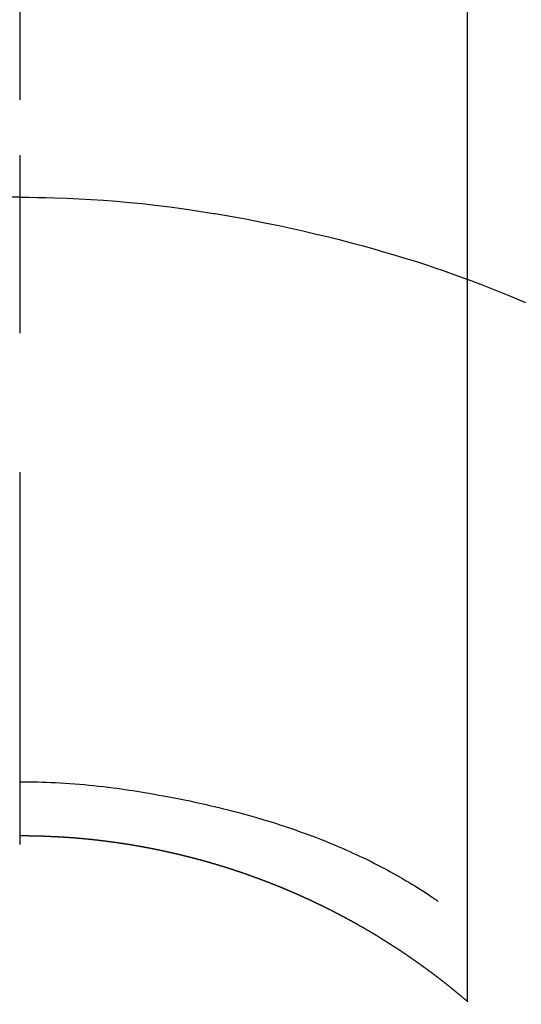
# Model space of a CAD drawing. Extents: x 163 to 26285, y -10810 to -2410.
# Drawn here: x 15814 to 15823, y -3757 to -3741 of the extents above; entities that cross this region are included whole.
import ezdxf

# ---------------------------------------------------------------- set-up
doc = ezdxf.new("R2010")
doc.units = 0
doc.header["$LTSCALE"] = 50
doc.header["$MEASUREMENT"] = 0
doc.linetypes.add('CENTER2', pattern=[1.125, 0.75, -0.125, 0.125, -0.125])
doc.layers.get('0').update_dxf_attribs({"linetype": 'CONTINUOUS'})
doc.layers.add('150-機器', color=8, linetype='CONTINUOUS')
doc.layers.add('160-文字', color=254, linetype='CONTINUOUS')
doc.styles.add('KH001', font='txt')
doc.dimstyles.new('KH1xx030', dxfattribs={"dimscale": 30, "dimtxt": 2, "dimasz": 0.6, "dimexe": 0.3, "dimexo": 1.2, "dimgap": 0.5, "dimtad": 3, "dimdec": 1, "dimdsep": 46, "dimlunit": 6, "dimtxsty": 'KH001', "dimblk": 'DOT', "dimcen": 1, "dimdle": 1, "dimclrd": 256, "dimclre": 256, "dimclrt": 256, "dimadec": 0, "dimazin": 0, "dimtfac": 1, "dimtdec": 1, "dimtix": 1, "dimtmove": 2, "dimatfit": 3, "dimldrblk": 'CLOSEDBLANK', "dimfxl": 1, "dimtolj": 1, "dimtzin": 0, "dimlwd": -1, "dimlwe": -1, "dimarcsym": 0})

# ---------------------------------------------------------------- blocks, each defined once
blk = doc.blocks.new('_ClosedBlank')
at = {"color": 0, "linetype": 'ByBlock', "lineweight": -2}
for p, q in [((-1, 0.16667), (0, 0)), ((-1, 0.16667), (-1, -0.16667)), ((0, 0), (-1, -0.16667))]:
    blk.add_line(p, q, dxfattribs=at)
blk = doc.blocks.new('_Dot')
at = {"color": 0, "linetype": 'ByBlock', "lineweight": -2}
blk.add_line((-0.5, 0), (-1, 0), dxfattribs=at)
at = {"color": 0, "linetype": 'ByBlock', "const_width": 0.5}
blk.add_lwpolyline([(-0.25, 0, 1), (0.25, 0, 1)], format="xyb", close=True, dxfattribs=at)

msp = doc.modelspace()

# ---------------------------------------------------------------- linework, layer by layer
at = {"layer": '150-機器', "color": 161, "linetype": 'CENTER2'}
msp.add_line((15814.32, -3592.198), (15814.32, -4083.639), dxfattribs=at)
at = {"layer": '150-機器', "color": 13, "linetype": 'Continuous'}
for p, q in [((15821.83, -3757.333), (15821.83, -3725.572)), ((15814.321, -3754.553), (15814.321, -3754.554))]:
    msp.add_line(p, q, dxfattribs=at)
for points in [[(15814.321, -3743.129), (15814.321, -3743.134), (15814.321, -3743.139), (15814.321, -3743.144), (15814.321, -3743.149), (15814.321, -3743.154), (15814.321, -3743.159), (15814.321, -3743.164), (15814.321, -3743.169), (15814.321, -3743.174), (15814.321, -3743.179), (15814.321, -3743.184), (15814.321, -3743.189), (15814.321, -3743.194), (15814.321, -3743.2), (15814.321, -3743.205), (15814.321, -3743.21), (15814.321, -3743.215), (15814.321, -3743.22), (15814.321, -3743.225), (15814.321, -3743.231), (15814.321, -3743.236), (15814.321, -3743.241), (15814.321, -3743.246), (15814.321, -3743.252), (15814.321, -3743.257), (15814.321, -3743.262), (15814.321, -3743.267), (15814.321, -3743.273), (15814.321, -3743.277), (15814.321, -3743.282), (15814.321, -3743.288), (15814.321, -3743.293), (15814.321, -3743.298), (15814.321, -3743.304), (15814.321, -3743.309), (15814.321, -3743.314), (15814.321, -3743.32), (15814.321, -3743.325), (15814.321, -3743.33), (15814.321, -3743.336), (15814.321, -3743.341), (15814.321, -3743.347), (15814.321, -3743.352), (15814.321, -3743.358), (15814.321, -3743.363), (15814.321, -3743.368), (15814.321, -3743.374), (15814.321, -3743.379), (15814.321, -3743.385), (15814.321, -3743.39), (15814.321, -3743.396), (15814.321, -3743.401), (15814.321, -3743.407), (15814.321, -3743.412), (15814.321, -3743.418), (15814.321, -3743.423), (15814.321, -3743.429), (15814.321, -3743.435), (15814.321, -3743.44), (15814.321, -3743.446), (15814.321, -3743.451), (15814.321, -3743.457), (15814.321, -3743.463), (15814.321, -3743.468), (15814.321, -3743.474), (15814.321, -3743.479), (15814.321, -3743.485), (15814.321, -3743.491), (15814.321, -3743.496), (15814.321, -3743.502), (15814.321, -3743.508), (15814.321, -3743.513), (15814.321, -3743.519), (15814.321, -3743.525), (15814.321, -3743.53), (15814.321, -3743.536), (15814.321, -3743.542), (15814.321, -3743.547), (15814.321, -3743.553), (15814.321, -3743.559), (15814.321, -3743.565), (15814.321, -3743.57), (15814.321, -3743.576), (15814.321, -3743.582), (15814.321, -3743.588), (15814.321, -3743.593), (15814.321, -3743.599), (15814.321, -3743.605), (15814.321, -3743.611), (15814.321, -3743.617), (15814.321, -3743.622), (15814.321, -3743.628), (15814.321, -3743.634), (15814.321, -3743.64), (15814.321, -3743.646), (15814.321, -3743.65), (15814.321, -3743.656), (15814.321, -3743.662), (15814.321, -3743.668), (15814.321, -3743.674), (15814.321, -3743.68), (15814.321, -3743.686), (15814.321, -3743.691), (15814.321, -3743.697), (15814.321, -3743.703), (15814.321, -3743.709), (15814.321, -3743.715), (15814.321, -3743.721), (15814.321, -3743.727), (15814.321, -3743.733), (15814.321, -3743.739), (15814.321, -3743.744), (15814.321, -3743.75), (15814.321, -3743.756), (15814.321, -3743.762), (15814.321, -3743.768), (15814.321, -3743.774), (15814.321, -3743.78), (15814.321, -3743.786), (15814.321, -3743.792), (15814.321, -3743.798), (15814.321, -3743.804), (15814.321, -3743.81), (15814.321, -3743.816), (15814.321, -3743.822), (15814.321, -3743.828), (15814.321, -3743.834)], [(15814.321, -3743.834), (15814.173, -3743.835)], [(15814.321, -3743.834), (15814.469, -3743.835), (15814.616, -3743.837), (15814.764, -3743.84), (15814.912, -3743.843), (15815.115, -3743.85), (15815.318, -3743.859), (15815.521, -3743.87), (15815.724, -3743.884), (15815.941, -3743.901), (15816.158, -3743.92), (15816.374, -3743.941), (15816.591, -3743.966), (15816.836, -3743.996), (15817.081, -3744.03), (15817.326, -3744.066), (15817.57, -3744.105), (15817.6, -3744.11), (15817.631, -3744.115), (15817.661, -3744.12), (15817.692, -3744.125), (15817.884, -3744.159), (15818.077, -3744.194), (15818.269, -3744.231), (15818.461, -3744.269), (15818.664, -3744.311), (15818.867, -3744.354), (15819.07, -3744.4), (15819.272, -3744.446), (15819.475, -3744.495), (15819.677, -3744.546), (15819.879, -3744.598), (15820.08, -3744.652), (15820.26, -3744.702), (15820.44, -3744.754), (15820.619, -3744.807), (15820.797, -3744.861), (15820.919, -3744.899), (15821.04, -3744.938), (15821.161, -3744.977), (15821.282, -3745.018), (15821.421, -3745.066), (15821.559, -3745.114), (15821.698, -3745.164), (15821.836, -3745.213)], [(15814.321, -3743.834), (15814.321, -3743.852), (15814.321, -3743.87), (15814.321, -3743.888), (15814.321, -3743.906), (15814.321, -3743.924), (15814.321, -3743.942), (15814.321, -3743.96), (15814.321, -3743.978), (15814.321, -3743.996), (15814.321, -3744.014), (15814.321, -3744.031), (15814.321, -3744.049), (15814.321, -3744.067), (15814.321, -3744.085), (15814.321, -3744.103), (15814.321, -3744.121), (15814.321, -3744.139), (15814.321, -3744.157), (15814.321, -3744.175), (15814.321, -3744.193), (15814.321, -3744.211), (15814.321, -3744.229), (15814.321, -3744.247), (15814.321, -3744.265), (15814.321, -3744.283), (15814.321, -3744.301), (15814.321, -3744.319), (15814.321, -3744.337), (15814.321, -3744.355), (15814.321, -3744.373), (15814.321, -3744.391), (15814.321, -3744.408), (15814.321, -3744.426), (15814.321, -3744.444), (15814.321, -3744.462), (15814.321, -3744.48), (15814.321, -3744.498), (15814.321, -3744.516), (15814.321, -3744.534), (15814.321, -3744.552), (15814.321, -3744.57), (15814.321, -3744.588), (15814.321, -3744.606), (15814.321, -3744.624), (15814.321, -3744.642), (15814.321, -3744.66), (15814.321, -3744.678), (15814.321, -3744.696), (15814.321, -3744.714), (15814.321, -3744.732), (15814.321, -3744.75), (15814.321, -3744.768), (15814.321, -3744.785), (15814.321, -3744.803), (15814.321, -3744.821), (15814.321, -3744.839), (15814.321, -3744.857), (15814.321, -3744.876), (15814.321, -3744.894), (15814.321, -3744.912), (15814.321, -3744.93), (15814.321, -3744.948), (15814.321, -3744.966), (15814.321, -3744.984), (15814.321, -3745.002), (15814.321, -3745.02), (15814.321, -3745.038), (15814.321, -3745.056), (15814.321, -3745.074), (15814.321, -3745.092), (15814.321, -3745.11), (15814.321, -3745.128), (15814.321, -3745.146), (15814.321, -3745.163), (15814.321, -3745.181), (15814.321, -3745.199), (15814.321, -3745.217), (15814.321, -3745.235), (15814.321, -3745.254), (15814.321, -3745.272), (15814.321, -3745.29), (15814.321, -3745.308), (15814.321, -3745.326), (15814.321, -3745.344), (15814.321, -3745.362), (15814.321, -3745.38), (15814.321, -3745.398), (15814.321, -3745.416), (15814.321, -3745.434), (15814.321, -3745.452), (15814.321, -3745.47), (15814.321, -3745.488), (15814.321, -3745.506), (15814.321, -3745.524), (15814.321, -3745.541), (15814.321, -3745.559), (15814.321, -3745.577), (15814.321, -3745.595), (15814.321, -3745.614), (15814.321, -3745.632), (15814.321, -3745.65), (15814.321, -3745.668), (15814.321, -3745.686), (15814.321, -3745.704), (15814.321, -3745.722), (15814.321, -3745.74), (15814.321, -3745.758), (15814.321, -3745.776), (15814.321, -3745.794), (15814.321, -3745.812), (15814.321, -3745.83), (15814.321, -3745.848), (15814.321, -3745.866), (15814.321, -3745.884), (15814.321, -3745.902), (15814.321, -3745.919), (15814.321, -3745.937), (15814.321, -3745.955), (15814.321, -3745.973), (15814.321, -3745.991), (15814.321, -3746.009), (15814.321, -3746.028), (15814.321, -3746.046), (15814.321, -3746.064), (15814.321, -3746.082), (15814.321, -3746.1), (15814.321, -3746.118)], [(15821.795, -3745.199), (15822.048, -3745.296), (15822.301, -3745.395), (15822.552, -3745.496), (15822.802, -3745.6)], [(15814.321, -3753.644), (15814.396, -3753.645), (15814.472, -3753.645), (15814.547, -3753.646), (15814.623, -3753.648), (15814.697, -3753.65), (15814.771, -3753.653), (15814.845, -3753.656), (15814.919, -3753.659), (15815, -3753.663), (15815.081, -3753.668), (15815.162, -3753.673), (15815.243, -3753.679), (15815.322, -3753.685), (15815.4, -3753.692), (15815.478, -3753.7), (15815.556, -3753.708), (15815.64, -3753.717), (15815.723, -3753.726), (15815.806, -3753.735), (15815.889, -3753.746), (15815.956, -3753.755), (15816.022, -3753.764), (15816.089, -3753.774), (15816.155, -3753.784), (15816.22, -3753.794), (15816.284, -3753.804), (15816.349, -3753.815), (15816.414, -3753.826), (15816.494, -3753.839), (15816.574, -3753.853), (15816.654, -3753.868), (15816.734, -3753.882), (15816.822, -3753.899), (15816.91, -3753.915), (15816.998, -3753.933), (15817.085, -3753.95), (15817.171, -3753.968), (15817.256, -3753.986), (15817.341, -3754.005), (15817.426, -3754.024), (15817.504, -3754.042), (15817.582, -3754.06), (15817.66, -3754.079), (15817.738, -3754.098), (15817.816, -3754.117), (15817.894, -3754.137), (15817.973, -3754.158), (15818.051, -3754.179), (15818.172, -3754.212), (15818.294, -3754.247), (15818.415, -3754.282), (15818.535, -3754.319), (15818.609, -3754.342), (15818.682, -3754.366), (15818.756, -3754.39), (15818.829, -3754.414), (15818.927, -3754.448), (15819.026, -3754.483), (15819.124, -3754.518), (15819.222, -3754.555), (15819.279, -3754.577), (15819.337, -3754.599), (15819.395, -3754.621), (15819.452, -3754.644), (15819.512, -3754.669), (15819.572, -3754.693), (15819.632, -3754.719), (15819.691, -3754.744), (15819.746, -3754.768), (15819.801, -3754.792), (15819.855, -3754.816), (15819.91, -3754.841), (15819.966, -3754.867), (15820.022, -3754.893), (15820.078, -3754.919), (15820.134, -3754.947), (15820.18, -3754.969), (15820.226, -3754.992), (15820.272, -3755.016), (15820.318, -3755.039), (15820.373, -3755.068), (15820.429, -3755.097), (15820.484, -3755.126), (15820.539, -3755.156), (15820.59, -3755.184), (15820.64, -3755.212), (15820.691, -3755.241), (15820.741, -3755.27), (15820.793, -3755.3), (15820.845, -3755.331), (15820.897, -3755.363), (15820.948, -3755.394), (15820.992, -3755.422), (15821.036, -3755.45), (15821.08, -3755.478), (15821.124, -3755.506), (15821.149, -3755.523), (15821.175, -3755.54), (15821.201, -3755.557), (15821.226, -3755.574), (15821.241, -3755.584), (15821.256, -3755.594), (15821.271, -3755.604), (15821.285, -3755.614), (15821.297, -3755.622), (15821.309, -3755.631), (15821.322, -3755.64), (15821.334, -3755.648), (15821.335, -3755.648), (15821.337, -3755.649), (15821.338, -3755.65), (15821.339, -3755.651)], [(15814.321, -3754.554), (15814.315, -3754.554)], [(15821.838, -3757.34), (15821.834, -3757.336), (15821.83, -3757.333), (15821.826, -3757.33), (15821.822, -3757.326), (15821.818, -3757.323), (15821.814, -3757.319), (15821.81, -3757.316), (15821.806, -3757.313), (15821.802, -3757.309), (15821.798, -3757.306), (15821.794, -3757.303), (15821.79, -3757.299), (15821.786, -3757.296), (15821.782, -3757.292), (15821.778, -3757.289), (15821.774, -3757.286), (15821.77, -3757.282), (15821.766, -3757.279), (15821.762, -3757.275), (15821.758, -3757.272), (15821.754, -3757.269), (15821.75, -3757.265), (15821.746, -3757.262), (15821.742, -3757.259), (15821.738, -3757.255), (15821.734, -3757.252), (15821.73, -3757.248), (15821.726, -3757.245), (15821.722, -3757.242), (15821.718, -3757.238), (15821.714, -3757.235), (15821.71, -3757.232), (15821.706, -3757.228), (15821.702, -3757.225), (15821.698, -3757.221), (15821.694, -3757.218), (15821.69, -3757.216), (15821.686, -3757.212), (15821.682, -3757.209), (15821.677, -3757.206), (15821.673, -3757.202), (15821.669, -3757.199), (15821.665, -3757.196), (15821.661, -3757.192), (15821.657, -3757.189), (15821.653, -3757.186), (15821.649, -3757.182), (15821.645, -3757.179), (15821.641, -3757.176), (15821.637, -3757.172), (15821.633, -3757.169), (15821.629, -3757.166), (15821.625, -3757.162), (15821.621, -3757.159), (15821.617, -3757.156), (15821.613, -3757.153), (15821.609, -3757.149), (15821.605, -3757.146), (15821.601, -3757.143), (15821.596, -3757.139), (15821.592, -3757.136), (15821.588, -3757.133), (15821.584, -3757.129), (15821.58, -3757.126), (15821.576, -3757.123), (15821.572, -3757.12), (15821.568, -3757.116), (15821.564, -3757.113), (15821.56, -3757.11), (15821.556, -3757.106), (15821.552, -3757.103), (15821.548, -3757.1), (15821.543, -3757.097), (15821.539, -3757.093), (15821.535, -3757.09), (15821.531, -3757.087), (15821.528, -3757.083), (15821.524, -3757.08), (15821.52, -3757.077), (15821.516, -3757.074), (15821.512, -3757.07), (15821.508, -3757.067), (15821.504, -3757.064), (15821.499, -3757.061), (15821.495, -3757.057), (15821.491, -3757.054), (15821.487, -3757.051), (15821.483, -3757.048), (15821.479, -3757.044), (15821.475, -3757.041), (15821.471, -3757.038), (15821.467, -3757.035), (15821.462, -3757.031), (15821.458, -3757.028), (15821.454, -3757.025), (15821.45, -3757.022), (15821.446, -3757.018), (15821.442, -3757.015), (15821.438, -3757.012), (15821.434, -3757.009), (15821.43, -3757.005), (15821.425, -3757.002), (15821.421, -3756.999), (15821.417, -3756.996), (15821.413, -3756.992), (15821.409, -3756.989), (15821.405, -3756.986), (15821.401, -3756.983), (15821.396, -3756.98), (15821.392, -3756.976), (15821.388, -3756.973), (15821.384, -3756.97), (15821.38, -3756.967), (15821.376, -3756.964), (15821.372, -3756.96), (15821.367, -3756.957), (15821.363, -3756.954), (15821.359, -3756.951), (15821.355, -3756.948), (15821.351, -3756.944), (15821.347, -3756.941), (15821.343, -3756.938), (15821.338, -3756.935), (15821.334, -3756.932), (15821.33, -3756.928), (15821.326, -3756.925), (15821.322, -3756.922), (15821.318, -3756.919), (15821.313, -3756.916), (15821.309, -3756.913), (15821.305, -3756.909), (15821.301, -3756.906), (15821.297, -3756.903), (15821.293, -3756.9), (15821.288, -3756.897), (15821.284, -3756.894), (15821.28, -3756.89), (15821.276, -3756.887), (15821.272, -3756.884), (15821.268, -3756.881), (15821.263, -3756.878), (15821.259, -3756.875), (15821.255, -3756.871), (15821.251, -3756.868), (15821.247, -3756.865), (15821.242, -3756.862), (15821.238, -3756.859), (15821.234, -3756.856), (15821.23, -3756.853), (15821.226, -3756.849), (15821.221, -3756.846), (15821.217, -3756.843), (15821.213, -3756.841), (15821.209, -3756.838), (15821.205, -3756.835), (15821.2, -3756.832), (15821.196, -3756.829), (15821.192, -3756.825), (15821.188, -3756.822), (15821.184, -3756.819), (15821.179, -3756.816), (15821.175, -3756.813), (15821.171, -3756.81), (15821.167, -3756.807), (15821.163, -3756.804), (15821.158, -3756.801), (15821.154, -3756.797), (15821.151, -3756.794), (15821.147, -3756.791), (15821.142, -3756.788), (15821.138, -3756.785), (15821.134, -3756.782), (15821.13, -3756.779), (15821.126, -3756.776), (15821.121, -3756.773), (15821.117, -3756.77), (15821.113, -3756.766), (15821.109, -3756.763), (15821.104, -3756.76), (15821.1, -3756.757), (15821.096, -3756.754), (15821.092, -3756.751), (15821.087, -3756.748), (15821.083, -3756.745), (15821.079, -3756.742), (15821.075, -3756.739), (15821.07, -3756.736), (15821.066, -3756.733), (15821.062, -3756.73), (15821.058, -3756.727), (15821.053, -3756.723), (15821.049, -3756.72), (15821.045, -3756.717), (15821.041, -3756.714), (15821.036, -3756.711), (15821.032, -3756.708), (15821.028, -3756.705), (15821.024, -3756.702), (15821.019, -3756.699), (15821.015, -3756.696), (15821.011, -3756.693), (15821.007, -3756.69), (15821.002, -3756.687), (15820.998, -3756.684), (15820.994, -3756.681), (15820.989, -3756.678), (15820.985, -3756.675), (15820.981, -3756.672), (15820.977, -3756.669), (15820.972, -3756.666), (15820.968, -3756.663), (15820.964, -3756.66), (15820.959, -3756.657), (15820.955, -3756.654), (15820.951, -3756.651), (15820.947, -3756.648), (15820.942, -3756.645), (15820.938, -3756.642), (15820.934, -3756.639), (15820.929, -3756.636), (15820.925, -3756.633), (15820.921, -3756.63), (15820.917, -3756.627), (15820.912, -3756.624), (15820.908, -3756.621), (15820.904, -3756.618), (15820.899, -3756.615), (15820.895, -3756.612), (15820.891, -3756.609), (15820.886, -3756.606), (15820.882, -3756.603), (15820.878, -3756.6), (15820.874, -3756.597), (15820.869, -3756.594), (15820.865, -3756.591), (15820.861, -3756.588), (15820.856, -3756.585), (15820.852, -3756.582), (15820.848, -3756.579), (15820.843, -3756.576), (15820.839, -3756.573), (15820.835, -3756.57), (15820.83, -3756.567), (15820.826, -3756.564), (15820.822, -3756.561), (15820.817, -3756.558), (15820.813, -3756.555), (15820.809, -3756.552), (15820.804, -3756.549), (15820.8, -3756.546), (15820.796, -3756.544), (15820.791, -3756.541), (15820.787, -3756.538), (15820.783, -3756.535), (15820.778, -3756.532), (15820.775, -3756.529), (15820.771, -3756.526), (15820.766, -3756.523), (15820.762, -3756.52), (15820.758, -3756.517), (15820.753, -3756.514), (15820.749, -3756.511), (15820.745, -3756.508), (15820.74, -3756.505), (15820.736, -3756.503), (15820.732, -3756.5), (15820.727, -3756.497), (15820.723, -3756.494), (15820.718, -3756.491), (15820.714, -3756.488), (15820.71, -3756.485), (15820.705, -3756.482), (15820.701, -3756.479), (15820.697, -3756.476), (15820.692, -3756.473), (15820.688, -3756.471), (15820.684, -3756.468), (15820.679, -3756.465), (15820.675, -3756.463), (15820.67, -3756.46), (15820.666, -3756.457), (15820.662, -3756.454), (15820.657, -3756.451), (15820.653, -3756.449), (15820.649, -3756.446), (15820.644, -3756.443), (15820.64, -3756.44), (15820.635, -3756.437), (15820.631, -3756.434), (15820.627, -3756.431), (15820.622, -3756.428), (15820.618, -3756.426), (15820.613, -3756.423), (15820.609, -3756.42), (15820.605, -3756.417), (15820.6, -3756.414), (15820.596, -3756.411), (15820.591, -3756.408), (15820.587, -3756.406), (15820.583, -3756.403), (15820.578, -3756.4), (15820.574, -3756.397), (15820.569, -3756.394), (15820.565, -3756.391), (15820.561, -3756.389), (15820.556, -3756.386), (15820.552, -3756.383), (15820.547, -3756.38), (15820.543, -3756.377), (15820.539, -3756.374), (15820.534, -3756.372), (15820.53, -3756.369), (15820.525, -3756.366), (15820.521, -3756.363), (15820.517, -3756.36), (15820.512, -3756.358), (15820.508, -3756.355), (15820.503, -3756.352), (15820.499, -3756.349), (15820.494, -3756.346), (15820.49, -3756.343), (15820.486, -3756.341), (15820.481, -3756.338), (15820.477, -3756.335), (15820.472, -3756.332), (15820.468, -3756.329), (15820.463, -3756.327), (15820.459, -3756.324), (15820.455, -3756.321), (15820.45, -3756.318), (15820.446, -3756.316), (15820.441, -3756.313), (15820.437, -3756.31), (15820.432, -3756.307), (15820.428, -3756.304), (15820.423, -3756.302), (15820.419, -3756.299), (15820.415, -3756.296), (15820.41, -3756.293), (15820.406, -3756.291), (15820.401, -3756.288), (15820.398, -3756.285), (15820.393, -3756.282), (15820.389, -3756.28), (15820.384, -3756.277), (15820.38, -3756.274), (15820.375, -3756.271), (15820.371, -3756.269), (15820.367, -3756.266), (15820.362, -3756.263), (15820.358, -3756.26), (15820.353, -3756.258), (15820.349, -3756.255), (15820.344, -3756.252), (15820.34, -3756.249), (15820.335, -3756.247), (15820.331, -3756.244), (15820.326, -3756.241), (15820.322, -3756.238), (15820.317, -3756.236), (15820.313, -3756.233), (15820.308, -3756.23), (15820.304, -3756.228), (15820.3, -3756.225), (15820.295, -3756.222), (15820.291, -3756.219), (15820.286, -3756.217), (15820.282, -3756.214), (15820.277, -3756.211), (15820.273, -3756.209), (15820.268, -3756.206), (15820.264, -3756.203), (15820.259, -3756.2), (15820.255, -3756.198), (15820.25, -3756.195), (15820.246, -3756.192), (15820.241, -3756.19), (15820.237, -3756.187), (15820.232, -3756.184), (15820.228, -3756.182), (15820.223, -3756.179), (15820.219, -3756.176), (15820.214, -3756.174), (15820.21, -3756.171), (15820.205, -3756.168), (15820.201, -3756.166), (15820.196, -3756.163), (15820.192, -3756.16), (15820.187, -3756.158), (15820.183, -3756.155), (15820.178, -3756.152), (15820.174, -3756.15), (15820.169, -3756.147), (15820.165, -3756.144), (15820.16, -3756.142), (15820.156, -3756.139), (15820.151, -3756.136), (15820.146, -3756.134), (15820.142, -3756.131), (15820.137, -3756.128), (15820.133, -3756.126), (15820.128, -3756.123), (15820.124, -3756.121), (15820.119, -3756.118), (15820.115, -3756.115), (15820.11, -3756.113), (15820.106, -3756.11), (15820.101, -3756.107), (15820.097, -3756.105), (15820.092, -3756.102), (15820.088, -3756.099), (15820.083, -3756.097), (15820.079, -3756.094), (15820.074, -3756.092), (15820.069, -3756.089), (15820.065, -3756.087), (15820.06, -3756.085), (15820.056, -3756.082), (15820.051, -3756.08), (15820.047, -3756.077), (15820.042, -3756.074), (15820.038, -3756.072), (15820.033, -3756.069), (15820.029, -3756.067), (15820.024, -3756.064), (15820.02, -3756.061), (15820.016, -3756.059), (15820.011, -3756.056), (15820.007, -3756.054), (15820.002, -3756.051), (15819.998, -3756.049), (15819.993, -3756.046), (15819.989, -3756.043), (15819.984, -3756.041), (15819.979, -3756.038), (15819.975, -3756.036), (15819.97, -3756.033), (15819.966, -3756.031), (15819.961, -3756.028), (15819.957, -3756.025), (15819.952, -3756.023), (15819.947, -3756.02), (15819.943, -3756.018), (15819.938, -3756.015), (15819.934, -3756.013), (15819.929, -3756.01), (15819.925, -3756.008), (15819.92, -3756.005), (15819.915, -3756.002), (15819.911, -3756), (15819.906, -3755.997), (15819.902, -3755.995), (15819.897, -3755.992), (15819.892, -3755.99), (15819.888, -3755.987), (15819.883, -3755.985), (15819.879, -3755.982), (15819.874, -3755.98), (15819.869, -3755.977), (15819.865, -3755.975), (15819.86, -3755.972), (15819.856, -3755.97), (15819.851, -3755.967), (15819.847, -3755.965), (15819.842, -3755.962), (15819.837, -3755.96), (15819.833, -3755.957), (15819.828, -3755.955), (15819.824, -3755.952), (15819.819, -3755.95), (15819.814, -3755.947), (15819.81, -3755.945), (15819.805, -3755.942), (15819.8, -3755.94), (15819.796, -3755.937), (15819.791, -3755.935), (15819.787, -3755.932), (15819.782, -3755.93), (15819.777, -3755.927), (15819.773, -3755.925), (15819.768, -3755.922), (15819.764, -3755.92), (15819.759, -3755.917), (15819.754, -3755.915), (15819.75, -3755.912), (15819.745, -3755.91), (15819.74, -3755.907), (15819.736, -3755.905), (15819.731, -3755.902), (15819.727, -3755.9), (15819.722, -3755.898), (15819.717, -3755.895), (15819.713, -3755.893), (15819.708, -3755.89), (15819.703, -3755.888), (15819.699, -3755.885), (15819.694, -3755.883), (15819.69, -3755.88), (15819.685, -3755.878), (15819.68, -3755.876), (15819.676, -3755.873), (15819.671, -3755.871), (15819.666, -3755.868), (15819.662, -3755.866), (15819.657, -3755.863), (15819.652, -3755.861), (15819.648, -3755.859), (15819.644, -3755.856), (15819.639, -3755.854), (15819.635, -3755.851), (15819.63, -3755.849), (15819.625, -3755.846), (15819.621, -3755.844), (15819.616, -3755.842), (15819.612, -3755.839), (15819.607, -3755.837), (15819.602, -3755.834), (15819.598, -3755.832), (15819.593, -3755.83), (15819.588, -3755.827), (15819.584, -3755.825), (15819.579, -3755.823), (15819.574, -3755.82), (15819.57, -3755.818), (15819.565, -3755.815), (15819.56, -3755.813), (15819.556, -3755.811), (15819.551, -3755.808), (15819.546, -3755.806), (15819.542, -3755.803), (15819.537, -3755.801), (15819.532, -3755.799), (15819.528, -3755.796), (15819.523, -3755.794), (15819.518, -3755.792), (15819.514, -3755.789), (15819.509, -3755.787), (15819.504, -3755.785), (15819.499, -3755.782), (15819.495, -3755.78), (15819.49, -3755.778), (15819.485, -3755.775), (15819.481, -3755.773), (15819.476, -3755.77), (15819.471, -3755.768), (15819.467, -3755.766), (15819.462, -3755.763), (15819.457, -3755.761), (15819.453, -3755.759), (15819.448, -3755.756), (15819.443, -3755.754), (15819.439, -3755.752), (15819.434, -3755.749), (15819.429, -3755.747), (15819.424, -3755.745), (15819.42, -3755.743), (15819.415, -3755.74), (15819.41, -3755.738), (15819.406, -3755.736), (15819.401, -3755.733), (15819.396, -3755.731), (15819.392, -3755.729), (15819.387, -3755.726), (15819.382, -3755.724), (15819.377, -3755.722), (15819.373, -3755.719), (15819.368, -3755.717), (15819.363, -3755.715), (15819.359, -3755.713), (15819.354, -3755.711), (15819.349, -3755.709), (15819.344, -3755.707), (15819.34, -3755.704), (15819.335, -3755.702), (15819.33, -3755.7), (15819.326, -3755.698), (15819.321, -3755.695), (15819.316, -3755.693), (15819.311, -3755.691), (15819.307, -3755.689), (15819.302, -3755.686), (15819.297, -3755.684), (15819.293, -3755.682), (15819.288, -3755.68), (15819.283, -3755.677), (15819.278, -3755.675), (15819.274, -3755.673), (15819.269, -3755.671), (15819.265, -3755.668), (15819.26, -3755.666), (15819.256, -3755.664), (15819.251, -3755.662), (15819.246, -3755.659), (15819.241, -3755.657), (15819.237, -3755.655), (15819.232, -3755.653), (15819.227, -3755.65), (15819.222, -3755.648), (15819.218, -3755.646), (15819.213, -3755.644), (15819.208, -3755.641), (15819.204, -3755.639), (15819.199, -3755.637), (15819.194, -3755.635), (15819.189, -3755.633), (15819.185, -3755.63), (15819.18, -3755.628), (15819.175, -3755.626), (15819.17, -3755.624), (15819.166, -3755.622), (15819.161, -3755.619), (15819.156, -3755.617), (15819.151, -3755.615), (15819.146, -3755.613), (15819.142, -3755.611), (15819.137, -3755.608), (15819.132, -3755.606), (15819.127, -3755.604), (15819.123, -3755.602), (15819.118, -3755.6), (15819.113, -3755.598), (15819.108, -3755.595), (15819.104, -3755.593), (15819.099, -3755.591), (15819.094, -3755.589), (15819.089, -3755.587), (15819.085, -3755.584), (15819.08, -3755.582), (15819.075, -3755.58), (15819.07, -3755.578), (15819.065, -3755.576), (15819.061, -3755.574), (15819.056, -3755.572), (15819.051, -3755.569), (15819.046, -3755.567), (15819.042, -3755.565), (15819.037, -3755.563), (15819.032, -3755.561), (15819.027, -3755.559), (15819.022, -3755.557), (15819.018, -3755.554), (15819.013, -3755.552), (15819.008, -3755.55), (15819.003, -3755.548), (15818.999, -3755.546), (15818.994, -3755.544), (15818.989, -3755.542), (15818.984, -3755.54), (15818.979, -3755.537), (15818.975, -3755.535), (15818.97, -3755.533), (15818.965, -3755.531), (15818.96, -3755.529), (15818.955, -3755.527), (15818.951, -3755.525), (15818.946, -3755.523), (15818.941, -3755.521), (15818.936, -3755.518), (15818.931, -3755.516), (15818.927, -3755.514), (15818.922, -3755.512), (15818.917, -3755.51), (15818.912, -3755.508), (15818.907, -3755.506), (15818.903, -3755.504), (15818.898, -3755.502), (15818.893, -3755.5), (15818.889, -3755.498), (15818.884, -3755.496), (15818.88, -3755.493), (15818.875, -3755.491), (15818.87, -3755.489), (15818.865, -3755.487), (15818.86, -3755.485), (15818.855, -3755.483), (15818.851, -3755.481), (15818.846, -3755.479), (15818.841, -3755.477), (15818.836, -3755.475), (15818.831, -3755.473), (15818.827, -3755.471), (15818.822, -3755.469), (15818.817, -3755.467), (15818.812, -3755.465), (15818.807, -3755.463), (15818.802, -3755.461), (15818.798, -3755.459), (15818.793, -3755.457), (15818.788, -3755.454), (15818.783, -3755.452), (15818.778, -3755.45), (15818.773, -3755.448), (15818.769, -3755.446), (15818.764, -3755.444), (15818.759, -3755.442), (15818.754, -3755.44), (15818.749, -3755.438), (15818.744, -3755.436), (15818.74, -3755.434), (15818.735, -3755.432), (15818.73, -3755.43), (15818.725, -3755.428), (15818.72, -3755.426), (15818.715, -3755.424), (15818.711, -3755.422), (15818.706, -3755.42), (15818.701, -3755.418), (15818.696, -3755.416), (15818.691, -3755.414), (15818.686, -3755.412), (15818.681, -3755.41), (15818.677, -3755.408), (15818.672, -3755.406), (15818.667, -3755.404), (15818.662, -3755.402), (15818.657, -3755.401), (15818.652, -3755.399), (15818.647, -3755.397), (15818.643, -3755.395), (15818.638, -3755.393), (15818.633, -3755.391), (15818.628, -3755.389), (15818.623, -3755.387), (15818.618, -3755.385), (15818.613, -3755.383), (15818.609, -3755.381), (15818.604, -3755.379), (15818.599, -3755.377), (15818.594, -3755.375), (15818.589, -3755.373), (15818.584, -3755.371), (15818.579, -3755.369), (15818.575, -3755.367), (15818.57, -3755.365), (15818.565, -3755.363), (15818.56, -3755.362), (15818.555, -3755.36), (15818.55, -3755.358), (15818.545, -3755.356), (15818.54, -3755.354), (15818.536, -3755.352), (15818.531, -3755.35), (15818.526, -3755.348), (15818.521, -3755.346), (15818.516, -3755.344), (15818.512, -3755.342), (15818.507, -3755.34), (15818.502, -3755.339), (15818.497, -3755.337), (15818.493, -3755.335), (15818.488, -3755.334), (15818.483, -3755.332), (15818.478, -3755.33), (15818.473, -3755.328), (15818.468, -3755.326), (15818.463, -3755.324), (15818.458, -3755.323), (15818.454, -3755.321), (15818.449, -3755.319), (15818.444, -3755.317), (15818.439, -3755.315), (15818.434, -3755.313), (15818.429, -3755.311), (15818.424, -3755.309), (15818.419, -3755.308), (15818.414, -3755.306), (15818.409, -3755.304), (15818.405, -3755.302), (15818.4, -3755.3), (15818.395, -3755.298), (15818.39, -3755.296), (15818.385, -3755.295), (15818.38, -3755.293), (15818.375, -3755.291), (15818.37, -3755.289), (15818.365, -3755.287), (15818.36, -3755.285), (15818.356, -3755.284), (15818.351, -3755.282), (15818.346, -3755.28), (15818.341, -3755.278), (15818.336, -3755.276), (15818.331, -3755.274), (15818.326, -3755.273), (15818.321, -3755.271), (15818.316, -3755.269), (15818.311, -3755.267), (15818.306, -3755.265), (15818.301, -3755.264), (15818.297, -3755.262), (15818.292, -3755.26), (15818.287, -3755.258), (15818.282, -3755.256), (15818.277, -3755.255), (15818.272, -3755.253), (15818.267, -3755.251), (15818.262, -3755.249), (15818.257, -3755.247), (15818.252, -3755.246), (15818.247, -3755.244), (15818.242, -3755.242), (15818.238, -3755.24), (15818.233, -3755.238), (15818.228, -3755.237), (15818.223, -3755.235), (15818.218, -3755.233), (15818.213, -3755.231), (15818.208, -3755.23), (15818.203, -3755.228), (15818.198, -3755.226), (15818.193, -3755.224), (15818.188, -3755.223), (15818.183, -3755.221), (15818.178, -3755.219), (15818.173, -3755.217), (15818.168, -3755.216), (15818.164, -3755.214), (15818.159, -3755.212), (15818.154, -3755.21), (15818.149, -3755.209), (15818.144, -3755.207), (15818.139, -3755.205), (15818.135, -3755.203), (15818.13, -3755.202), (15818.125, -3755.2), (15818.12, -3755.198), (15818.115, -3755.196), (15818.11, -3755.195), (15818.105, -3755.193), (15818.1, -3755.191), (15818.095, -3755.19), (15818.09, -3755.188), (15818.085, -3755.186), (15818.08, -3755.184), (15818.075, -3755.183), (15818.071, -3755.181), (15818.066, -3755.179), (15818.061, -3755.178), (15818.056, -3755.176), (15818.051, -3755.174), (15818.046, -3755.173), (15818.041, -3755.171), (15818.036, -3755.169), (15818.031, -3755.167), (15818.026, -3755.166), (15818.021, -3755.164), (15818.016, -3755.162), (15818.011, -3755.161), (15818.006, -3755.159), (15818.001, -3755.157), (15817.996, -3755.156), (15817.991, -3755.154), (15817.986, -3755.152), (15817.981, -3755.151), (15817.976, -3755.149), (15817.971, -3755.147), (15817.966, -3755.146), (15817.961, -3755.144), (15817.956, -3755.142), (15817.951, -3755.141), (15817.946, -3755.139), (15817.941, -3755.138), (15817.936, -3755.136), (15817.932, -3755.134), (15817.927, -3755.133), (15817.922, -3755.131), (15817.917, -3755.129), (15817.912, -3755.128), (15817.907, -3755.126), (15817.902, -3755.124), (15817.897, -3755.123), (15817.892, -3755.121), (15817.887, -3755.12), (15817.882, -3755.118), (15817.877, -3755.116), (15817.872, -3755.115), (15817.867, -3755.113), (15817.862, -3755.111), (15817.857, -3755.11), (15817.852, -3755.108), (15817.847, -3755.107), (15817.842, -3755.105), (15817.837, -3755.103), (15817.832, -3755.102), (15817.827, -3755.1), (15817.822, -3755.099), (15817.817, -3755.097), (15817.812, -3755.096), (15817.807, -3755.094), (15817.802, -3755.092), (15817.797, -3755.091), (15817.792, -3755.089), (15817.787, -3755.088), (15817.782, -3755.086), (15817.777, -3755.084), (15817.772, -3755.083), (15817.767, -3755.081), (15817.762, -3755.08), (15817.758, -3755.078), (15817.753, -3755.077), (15817.748, -3755.075), (15817.743, -3755.074), (15817.738, -3755.072), (15817.733, -3755.07), (15817.728, -3755.069), (15817.723, -3755.067), (15817.718, -3755.066), (15817.713, -3755.064), (15817.708, -3755.063), (15817.703, -3755.061), (15817.698, -3755.06), (15817.693, -3755.058), (15817.688, -3755.057), (15817.683, -3755.055), (15817.678, -3755.054), (15817.673, -3755.052), (15817.668, -3755.05), (15817.663, -3755.049), (15817.658, -3755.047), (15817.653, -3755.046), (15817.648, -3755.044), (15817.643, -3755.043), (15817.638, -3755.041), (15817.633, -3755.04), (15817.628, -3755.038), (15817.623, -3755.037), (15817.618, -3755.035), (15817.613, -3755.034), (15817.608, -3755.032), (15817.603, -3755.031), (15817.598, -3755.029), (15817.593, -3755.028), (15817.587, -3755.026), (15817.582, -3755.025), (15817.577, -3755.023), (15817.572, -3755.022), (15817.567, -3755.021), (15817.562, -3755.019), (15817.557, -3755.018), (15817.552, -3755.016), (15817.547, -3755.015), (15817.542, -3755.013), (15817.537, -3755.012), (15817.532, -3755.01), (15817.527, -3755.009), (15817.522, -3755.007), (15817.517, -3755.006), (15817.512, -3755.004), (15817.507, -3755.003), (15817.502, -3755.002), (15817.497, -3755), (15817.492, -3754.999), (15817.487, -3754.997), (15817.482, -3754.996), (15817.477, -3754.994), (15817.472, -3754.993), (15817.467, -3754.991), (15817.462, -3754.99), (15817.457, -3754.989), (15817.452, -3754.987), (15817.447, -3754.986), (15817.442, -3754.984), (15817.436, -3754.983), (15817.431, -3754.982), (15817.426, -3754.98), (15817.421, -3754.979), (15817.416, -3754.977), (15817.411, -3754.976), (15817.406, -3754.974), (15817.401, -3754.973), (15817.396, -3754.972), (15817.391, -3754.97), (15817.386, -3754.969), (15817.382, -3754.967), (15817.377, -3754.966), (15817.372, -3754.965), (15817.367, -3754.963), (15817.362, -3754.962), (15817.357, -3754.961), (15817.352, -3754.959), (15817.347, -3754.958), (15817.342, -3754.957), (15817.336, -3754.956), (15817.331, -3754.955), (15817.326, -3754.953), (15817.321, -3754.952), (15817.316, -3754.951), (15817.311, -3754.949), (15817.306, -3754.948), (15817.301, -3754.947), (15817.296, -3754.945), (15817.291, -3754.944), (15817.286, -3754.942), (15817.281, -3754.941), (15817.276, -3754.94), (15817.271, -3754.938), (15817.266, -3754.937), (15817.261, -3754.936), (15817.255, -3754.934), (15817.25, -3754.933), (15817.245, -3754.932), (15817.24, -3754.93), (15817.235, -3754.929), (15817.23, -3754.928), (15817.225, -3754.926), (15817.22, -3754.925), (15817.215, -3754.924), (15817.21, -3754.923), (15817.205, -3754.921), (15817.2, -3754.92), (15817.195, -3754.919), (15817.19, -3754.917), (15817.185, -3754.916), (15817.179, -3754.915), (15817.174, -3754.913), (15817.169, -3754.912), (15817.164, -3754.911), (15817.159, -3754.91), (15817.154, -3754.908), (15817.149, -3754.907), (15817.144, -3754.906), (15817.139, -3754.904), (15817.134, -3754.903), (15817.129, -3754.902), (15817.124, -3754.901), (15817.118, -3754.899), (15817.113, -3754.898), (15817.108, -3754.897), (15817.103, -3754.895), (15817.098, -3754.894), (15817.093, -3754.893), (15817.088, -3754.892), (15817.083, -3754.89), (15817.078, -3754.889), (15817.073, -3754.888), (15817.068, -3754.887), (15817.063, -3754.885), (15817.057, -3754.884), (15817.052, -3754.883), (15817.047, -3754.882), (15817.042, -3754.88), (15817.037, -3754.879), (15817.032, -3754.878), (15817.027, -3754.877), (15817.022, -3754.876), (15817.017, -3754.874), (15817.012, -3754.873), (15817.007, -3754.872), (15817.002, -3754.871), (15816.997, -3754.869), (15816.992, -3754.868), (15816.987, -3754.867), (15816.982, -3754.866), (15816.977, -3754.865), (15816.972, -3754.863), (15816.967, -3754.862), (15816.962, -3754.861), (15816.957, -3754.86), (15816.951, -3754.859), (15816.946, -3754.857), (15816.941, -3754.856), (15816.936, -3754.855), (15816.931, -3754.854), (15816.926, -3754.853), (15816.921, -3754.851), (15816.916, -3754.85), (15816.911, -3754.849), (15816.906, -3754.848), (15816.9, -3754.847), (15816.895, -3754.846), (15816.89, -3754.844), (15816.885, -3754.843), (15816.88, -3754.842), (15816.875, -3754.841), (15816.87, -3754.84), (15816.865, -3754.839), (15816.86, -3754.837), (15816.854, -3754.836), (15816.849, -3754.835), (15816.844, -3754.834), (15816.839, -3754.833), (15816.834, -3754.832), (15816.829, -3754.831), (15816.824, -3754.829), (15816.819, -3754.828), (15816.814, -3754.827), (15816.808, -3754.826), (15816.803, -3754.825), (15816.798, -3754.824), (15816.793, -3754.823), (15816.788, -3754.822), (15816.783, -3754.82), (15816.778, -3754.819), (15816.773, -3754.818), (15816.768, -3754.817), (15816.762, -3754.816), (15816.757, -3754.815), (15816.752, -3754.814), (15816.747, -3754.813), (15816.742, -3754.812), (15816.737, -3754.81), (15816.732, -3754.809), (15816.727, -3754.808), (15816.721, -3754.807), (15816.716, -3754.806), (15816.711, -3754.805), (15816.706, -3754.804), (15816.701, -3754.803), (15816.696, -3754.802), (15816.691, -3754.801), (15816.686, -3754.8), (15816.68, -3754.798), (15816.675, -3754.797), (15816.67, -3754.796), (15816.665, -3754.795), (15816.66, -3754.794), (15816.655, -3754.793), (15816.65, -3754.792), (15816.644, -3754.791), (15816.639, -3754.79), (15816.634, -3754.789), (15816.629, -3754.788), (15816.625, -3754.787), (15816.62, -3754.786), (15816.615, -3754.785), (15816.61, -3754.784), (15816.604, -3754.783), (15816.599, -3754.782), (15816.594, -3754.781), (15816.589, -3754.78), (15816.584, -3754.779), (15816.579, -3754.777), (15816.574, -3754.776), (15816.568, -3754.775), (15816.563, -3754.774), (15816.558, -3754.773), (15816.553, -3754.772), (15816.548, -3754.771), (15816.543, -3754.77), (15816.538, -3754.769), (15816.532, -3754.768), (15816.527, -3754.767), (15816.522, -3754.766), (15816.517, -3754.765), (15816.512, -3754.764), (15816.507, -3754.763), (15816.502, -3754.762), (15816.496, -3754.761), (15816.491, -3754.76), (15816.486, -3754.759), (15816.481, -3754.758), (15816.476, -3754.757), (15816.471, -3754.756), (15816.466, -3754.755), (15816.46, -3754.755), (15816.455, -3754.754), (15816.45, -3754.753), (15816.445, -3754.752), (15816.44, -3754.751), (15816.435, -3754.75), (15816.43, -3754.749), (15816.424, -3754.748), (15816.419, -3754.747), (15816.414, -3754.746), (15816.409, -3754.745), (15816.404, -3754.744), (15816.399, -3754.743), (15816.394, -3754.742), (15816.388, -3754.741), (15816.383, -3754.74), (15816.378, -3754.739), (15816.373, -3754.738), (15816.368, -3754.737), (15816.363, -3754.736), (15816.357, -3754.736), (15816.352, -3754.735), (15816.347, -3754.734), (15816.342, -3754.733), (15816.337, -3754.732), (15816.332, -3754.731), (15816.326, -3754.73), (15816.321, -3754.729), (15816.316, -3754.728), (15816.311, -3754.727), (15816.306, -3754.726), (15816.301, -3754.725), (15816.296, -3754.725), (15816.29, -3754.724), (15816.285, -3754.723), (15816.28, -3754.722), (15816.275, -3754.721), (15816.27, -3754.72), (15816.265, -3754.719), (15816.259, -3754.718), (15816.254, -3754.717), (15816.25, -3754.717), (15816.245, -3754.716), (15816.24, -3754.715), (15816.235, -3754.714), (15816.229, -3754.713), (15816.224, -3754.712), (15816.219, -3754.711), (15816.214, -3754.711), (15816.209, -3754.71), (15816.204, -3754.709), (15816.198, -3754.708), (15816.193, -3754.707), (15816.188, -3754.706), (15816.183, -3754.705), (15816.178, -3754.705), (15816.173, -3754.704), (15816.167, -3754.703), (15816.162, -3754.702), (15816.157, -3754.701), (15816.152, -3754.7), (15816.147, -3754.7), (15816.142, -3754.699), (15816.136, -3754.698), (15816.131, -3754.697), (15816.126, -3754.696), (15816.121, -3754.695), (15816.116, -3754.695), (15816.11, -3754.694), (15816.105, -3754.693), (15816.1, -3754.692), (15816.095, -3754.691), (15816.09, -3754.691), (15816.085, -3754.69), (15816.079, -3754.689), (15816.074, -3754.688), (15816.069, -3754.687), (15816.064, -3754.687), (15816.059, -3754.686), (15816.054, -3754.685), (15816.048, -3754.684), (15816.043, -3754.683), (15816.038, -3754.683), (15816.033, -3754.682), (15816.028, -3754.681), (15816.022, -3754.68), (15816.017, -3754.68), (15816.012, -3754.679), (15816.007, -3754.678), (15816.002, -3754.677), (15815.997, -3754.676), (15815.991, -3754.676), (15815.986, -3754.675), (15815.981, -3754.674), (15815.976, -3754.673), (15815.971, -3754.673), (15815.965, -3754.672), (15815.96, -3754.671), (15815.955, -3754.67), (15815.95, -3754.67), (15815.945, -3754.669), (15815.939, -3754.668), (15815.934, -3754.667), (15815.929, -3754.667), (15815.924, -3754.666), (15815.919, -3754.665), (15815.914, -3754.665), (15815.908, -3754.664), (15815.903, -3754.663), (15815.898, -3754.662), (15815.893, -3754.662), (15815.888, -3754.661), (15815.882, -3754.66), (15815.877, -3754.66), (15815.873, -3754.659), (15815.868, -3754.658), (15815.863, -3754.657), (15815.857, -3754.657), (15815.852, -3754.656), (15815.847, -3754.655), (15815.842, -3754.655), (15815.837, -3754.654), (15815.831, -3754.653), (15815.826, -3754.653), (15815.821, -3754.652), (15815.816, -3754.651), (15815.811, -3754.651), (15815.806, -3754.65), (15815.8, -3754.649), (15815.795, -3754.649), (15815.79, -3754.648), (15815.785, -3754.647), (15815.78, -3754.647), (15815.774, -3754.646), (15815.769, -3754.645), (15815.764, -3754.645), (15815.759, -3754.644), (15815.754, -3754.643), (15815.748, -3754.643), (15815.743, -3754.642), (15815.738, -3754.641), (15815.733, -3754.641), (15815.728, -3754.64), (15815.722, -3754.639), (15815.717, -3754.639), (15815.712, -3754.638), (15815.707, -3754.637), (15815.702, -3754.637), (15815.696, -3754.636), (15815.691, -3754.636), (15815.686, -3754.635), (15815.681, -3754.634), (15815.676, -3754.634), (15815.67, -3754.633), (15815.665, -3754.632), (15815.66, -3754.632), (15815.655, -3754.631), (15815.65, -3754.631), (15815.644, -3754.63), (15815.639, -3754.629), (15815.634, -3754.629), (15815.629, -3754.628), (15815.624, -3754.628), (15815.618, -3754.627), (15815.613, -3754.626), (15815.608, -3754.626), (15815.603, -3754.625), (15815.597, -3754.625), (15815.592, -3754.624), (15815.587, -3754.624), (15815.582, -3754.623), (15815.577, -3754.622), (15815.571, -3754.622), (15815.566, -3754.621), (15815.561, -3754.621), (15815.556, -3754.62), (15815.551, -3754.62), (15815.545, -3754.619), (15815.54, -3754.618), (15815.535, -3754.618), (15815.53, -3754.617), (15815.525, -3754.617), (15815.519, -3754.616), (15815.514, -3754.616), (15815.509, -3754.615), (15815.504, -3754.615), (15815.499, -3754.614), (15815.494, -3754.614), (15815.489, -3754.613), (15815.484, -3754.613), (15815.479, -3754.612), (15815.473, -3754.611), (15815.468, -3754.611), (15815.463, -3754.61), (15815.458, -3754.61), (15815.453, -3754.609), (15815.447, -3754.609), (15815.442, -3754.608), (15815.437, -3754.608), (15815.432, -3754.607), (15815.427, -3754.607), (15815.421, -3754.606), (15815.416, -3754.606), (15815.411, -3754.605), (15815.406, -3754.605), (15815.4, -3754.604), (15815.395, -3754.604), (15815.39, -3754.603), (15815.385, -3754.603), (15815.38, -3754.602), (15815.374, -3754.602), (15815.369, -3754.601), (15815.364, -3754.601), (15815.359, -3754.601), (15815.354, -3754.6), (15815.348, -3754.6), (15815.343, -3754.599), (15815.338, -3754.599), (15815.333, -3754.598), (15815.327, -3754.598), (15815.322, -3754.597), (15815.317, -3754.597), (15815.312, -3754.596), (15815.307, -3754.596), (15815.301, -3754.595), (15815.296, -3754.595), (15815.291, -3754.595), (15815.286, -3754.594), (15815.28, -3754.594), (15815.275, -3754.593), (15815.27, -3754.593), (15815.265, -3754.592), (15815.26, -3754.592), (15815.254, -3754.592), (15815.249, -3754.591), (15815.244, -3754.591), (15815.239, -3754.59), (15815.233, -3754.59), (15815.228, -3754.589), (15815.223, -3754.589), (15815.218, -3754.589), (15815.213, -3754.588), (15815.207, -3754.588), (15815.202, -3754.587), (15815.197, -3754.587), (15815.192, -3754.587), (15815.186, -3754.586), (15815.181, -3754.586), (15815.176, -3754.585), (15815.171, -3754.585), (15815.166, -3754.585), (15815.16, -3754.584), (15815.155, -3754.584), (15815.15, -3754.584), (15815.145, -3754.583), (15815.139, -3754.583), (15815.134, -3754.582), (15815.129, -3754.582), (15815.124, -3754.582), (15815.12, -3754.581), (15815.114, -3754.581), (15815.109, -3754.581), (15815.104, -3754.58), (15815.099, -3754.58), (15815.093, -3754.58), (15815.088, -3754.58), (15815.083, -3754.58), (15815.078, -3754.579), (15815.072, -3754.579), (15815.067, -3754.579), (15815.062, -3754.578), (15815.057, -3754.578), (15815.052, -3754.578), (15815.046, -3754.577), (15815.041, -3754.577), (15815.036, -3754.577), (15815.031, -3754.576), (15815.025, -3754.576), (15815.02, -3754.576), (15815.015, -3754.575), (15815.01, -3754.575), (15815.005, -3754.575), (15814.999, -3754.575), (15814.994, -3754.574), (15814.989, -3754.574), (15814.984, -3754.574), (15814.978, -3754.573), (15814.973, -3754.573), (15814.968, -3754.573), (15814.963, -3754.572), (15814.957, -3754.572), (15814.952, -3754.572), (15814.947, -3754.572), (15814.942, -3754.571), (15814.937, -3754.571), (15814.931, -3754.571), (15814.926, -3754.57), (15814.921, -3754.57), (15814.916, -3754.57), (15814.91, -3754.57), (15814.905, -3754.569), (15814.9, -3754.569), (15814.895, -3754.569), (15814.889, -3754.569), (15814.884, -3754.568), (15814.879, -3754.568), (15814.874, -3754.568), (15814.868, -3754.568), (15814.863, -3754.567), (15814.858, -3754.567), (15814.853, -3754.567), (15814.848, -3754.567), (15814.842, -3754.566), (15814.837, -3754.566), (15814.832, -3754.566), (15814.827, -3754.566), (15814.821, -3754.565), (15814.816, -3754.565), (15814.811, -3754.565), (15814.806, -3754.565), (15814.8, -3754.565), (15814.795, -3754.564), (15814.79, -3754.564), (15814.785, -3754.564), (15814.78, -3754.564), (15814.774, -3754.563), (15814.769, -3754.563), (15814.764, -3754.563), (15814.759, -3754.563), (15814.753, -3754.563), (15814.748, -3754.562), (15814.744, -3754.562), (15814.739, -3754.562), (15814.733, -3754.562), (15814.728, -3754.562), (15814.723, -3754.562), (15814.718, -3754.561), (15814.712, -3754.561), (15814.707, -3754.561), (15814.702, -3754.561), (15814.697, -3754.561), (15814.692, -3754.56), (15814.686, -3754.56), (15814.681, -3754.56), (15814.676, -3754.56), (15814.671, -3754.56), (15814.665, -3754.56), (15814.66, -3754.559), (15814.655, -3754.559), (15814.65, -3754.559), (15814.644, -3754.559), (15814.639, -3754.559), (15814.634, -3754.559), (15814.629, -3754.559), (15814.623, -3754.558), (15814.618, -3754.558), (15814.613, -3754.558), (15814.608, -3754.558), (15814.602, -3754.558), (15814.597, -3754.558), (15814.592, -3754.558), (15814.587, -3754.557), (15814.582, -3754.557), (15814.576, -3754.557), (15814.571, -3754.557), (15814.566, -3754.557), (15814.561, -3754.557), (15814.555, -3754.557), (15814.55, -3754.557), (15814.545, -3754.557), (15814.54, -3754.556), (15814.534, -3754.556), (15814.529, -3754.556), (15814.524, -3754.556), (15814.519, -3754.556), (15814.513, -3754.556), (15814.508, -3754.556), (15814.503, -3754.556), (15814.498, -3754.556), (15814.493, -3754.556), (15814.487, -3754.556), (15814.482, -3754.556), (15814.477, -3754.556), (15814.472, -3754.555), (15814.466, -3754.555), (15814.461, -3754.555), (15814.456, -3754.555), (15814.451, -3754.555), (15814.445, -3754.555), (15814.44, -3754.555), (15814.435, -3754.555), (15814.43, -3754.555), (15814.424, -3754.555), (15814.419, -3754.555), (15814.414, -3754.555), (15814.409, -3754.555), (15814.403, -3754.555), (15814.398, -3754.555), (15814.393, -3754.555), (15814.388, -3754.555), (15814.382, -3754.555), (15814.377, -3754.555), (15814.372, -3754.555), (15814.368, -3754.555), (15814.363, -3754.555), (15814.357, -3754.555), (15814.352, -3754.555), (15814.347, -3754.555), (15814.342, -3754.554), (15814.336, -3754.554), (15814.331, -3754.554), (15814.326, -3754.554), (15814.321, -3754.554)]]:
    msp.add_lwpolyline(points, dxfattribs=at)

# ---------------------------------------------------------------- leaders
at = {"layer": '160-文字', "annotation_type": 0, "has_hookline": 1, "hookline_direction": 1}
for points, text_width in [([(16324.306, -3708.508), (15794.076, -5414.685), (15776.076, -5414.685)], 1240.203), ([(16594.306, -3715.269), (15854.108, -5711.356), (15836.108, -5711.356)], 1630.051)]:
    msp.add_leader(points, dimstyle='KH1xx030', override={"dimgap": 0.5, "dimtad": 1}, dxfattribs=dict(at, text_width=text_width))
at = {"layer": '160-文字'}
msp.add_leader([(15936.686, -3724.89), (15188.569, -4897.497)], dimstyle='KH1xx030', override={"dimgap": 0.5, "dimtad": 1}, dxfattribs=at)

doc.saveas('drawing.dxf')
